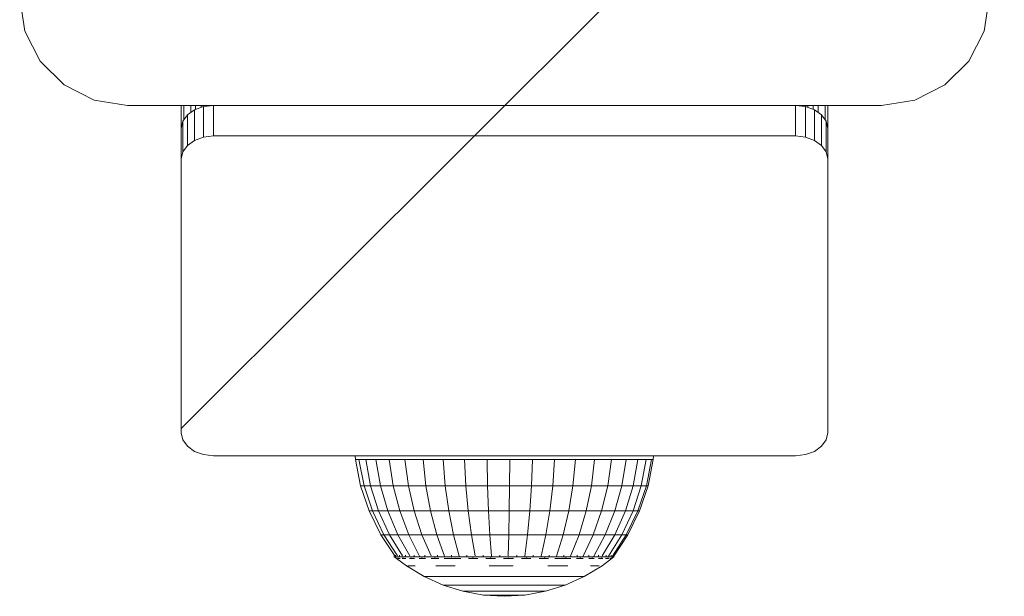
# Model space of a CAD drawing. Units: millimetres. Extents: x -859 to 578302, y -1972 to 596964.
# Drawn here: x 9473 to 9564, y 5625 to 5679 of the extents above; entities that cross this region are included whole.
import ezdxf

# ---------------------------------------------------------------- set-up
doc = ezdxf.new("R2010")
doc.units = ezdxf.units.MM
doc.layers.get('0').update_dxf_attribs({"color": 1, "lineweight": 15})
doc.layers.get('Defpoints').update_dxf_attribs({"lineweight": 15})
doc.layers.add('Контур', color=7, linetype='Continuous', lineweight=15)
doc.layers.add('Подписи', color=7, linetype='Continuous', lineweight=15)
doc.styles.add('GOST-2.304_Type-B_italic', font='GOST Common Italic.ttf')
doc.dimstyles.new('Мой размер', dxfattribs={"dimtxt": 150, "dimasz": 150, "dimexe": 0, "dimexo": 0.625, "dimgap": 50, "dimtad": 1, "dimtxsty": 'GOST-2.304_Type-B_italic', "dimblk": 'OBLIQUE', "dimcen": 2.5, "dimclrt": 256, "dimadec": 0, "dimazin": 0, "dimtfac": 1, "dimtmove": 0, "dimatfit": 3, "dimfxl": 1, "dimlwd": -1, "dimlwe": -1, "dimarcsym": 0})

# ---------------------------------------------------------------- blocks, each defined once
blk = doc.blocks.new('_Oblique')
at = {"color": 0, "linetype": 'ByBlock', "lineweight": -2}
blk.add_line((-0.5, -0.5), (0.5, 0.5), dxfattribs=at)
blk = doc.blocks.new('*D53')
at = {"layer": 'Defpoints', "color": 0, "ltscale": 600, "transparency": 16777216}
for p in [(9562.675, 5716.041), (11062.675, 5716.041), (11062.675, 5716.041)]:
    blk.add_point(p, dxfattribs=at)
at = {"layer": 'Подписи', "color": 0, "ltscale": 600, "transparency": 16777216}
for p, q in [((9562.675, 5716.666), (9562.675, 5716.041)), ((9562.675, 5716.041), (11062.675, 5716.041)), ((11062.675, 5716.666), (11062.675, 5716.041))]:
    blk.add_line(p, q, dxfattribs=at)
at = {"layer": 'Подписи', "color": 0, "ltscale": 600, "transparency": 16777216, "xscale": 150, "yscale": 150, "zscale": 150, "rotation": 180}
blk.add_blockref('_Oblique', (9562.675, 5716.041), dxfattribs=at)
at = {"layer": 'Подписи', "color": 0, "ltscale": 600, "transparency": 16777216, "xscale": 150, "yscale": 150, "zscale": 150}
blk.add_blockref('_Oblique', (11062.675, 5716.041), dxfattribs=at)
at = {"layer": 'Подписи', "ltscale": 600, "transparency": 16777216, "insert": (10312.675, 5841.041), "char_height": 150, "attachment_point": 5, "style": 'GOST-2.304_Type-B_italic'}
blk.add_mtext('1500', dxfattribs=at)

msp = doc.modelspace()

# ---------------------------------------------------------------- linework, layer by layer
at = {"layer": 'Контур'}
for p, q in [((9473.165, 5677.951), (9472.675, 5681.041)), ((9562.675, 5681.041), (9562.186, 5677.951)), ((9474.585, 5675.164), (9473.165, 5677.951)), ((9562.186, 5677.951), (9560.766, 5675.163)), ((9476.798, 5672.951), (9474.585, 5675.164)), ((9560.766, 5675.163), (9558.553, 5672.951)), ((9479.585, 5671.531), (9476.798, 5672.951)), ((9558.553, 5672.951), (9555.766, 5671.531)), ((9482.675, 5671.041), (9479.585, 5671.531)), ((9552.675, 5671.041), (9555.766, 5671.531)), ((9482.675, 5671.041), (9552.675, 5671.041)), ((9487.675, 5668.92), (9487.675, 5671.041)), ((9488.248, 5670.167), (9487.822, 5669.576)), ((9487.903, 5671.041), (9487.904, 5669.689)), ((9487.909, 5671.041), (9487.905, 5669.691)), ((9488.912, 5670.637), (9488.248, 5670.167)), ((9488.248, 5667.339), (9488.248, 5670.167)), ((9488.552, 5671.041), (9488.553, 5670.383)), ((9489.748, 5670.938), (9488.912, 5670.637)), ((9488.912, 5667.808), (9488.912, 5670.637)), ((9489.008, 5671.041), (9489.008, 5670.671)), ((9489.528, 5671.041), (9489.528, 5670.858)), ((9490.05, 5670.972), (9489.748, 5670.938)), ((9489.748, 5668.109), (9489.748, 5670.938)), ((9490.09, 5670.985), (9490.044, 5670.971)), ((9490.049, 5670.971), (9490.09, 5670.984)), ((9490.09, 5671.041), (9490.09, 5670.985)), ((9490.674, 5671.041), (9490.09, 5670.984)), ((9490.663, 5671.041), (9490.09, 5670.985)), ((9490.09, 5670.984), (9490.09, 5670.985)), ((9490.672, 5671.041), (9490.66, 5671.04)), ((9490.675, 5668.213), (9490.675, 5671.041)), ((9544.675, 5668.213), (9544.675, 5671.041)), ((9544.678, 5671.041), (9545.261, 5670.984)), ((9544.679, 5671.041), (9544.695, 5671.04)), ((9544.687, 5671.041), (9545.261, 5670.985)), ((9544.687, 5671.041), (9545.261, 5670.985)), ((9545.261, 5671.041), (9545.261, 5670.985)), ((9545.306, 5670.971), (9545.261, 5670.985)), ((9545.306, 5670.971), (9545.261, 5670.985)), ((9545.261, 5670.984), (9545.261, 5670.985)), ((9545.261, 5670.984), (9545.302, 5670.971)), ((9545.301, 5670.972), (9545.603, 5670.938)), ((9545.603, 5668.109), (9545.603, 5670.938)), ((9546.439, 5670.637), (9545.603, 5670.938)), ((9545.823, 5671.041), (9545.823, 5670.858)), ((9546.342, 5671.041), (9546.342, 5670.671)), ((9546.439, 5667.808), (9546.439, 5670.637)), ((9547.103, 5670.167), (9546.439, 5670.637)), ((9546.799, 5671.041), (9546.797, 5670.383)), ((9547.103, 5667.339), (9547.103, 5670.167)), ((9547.528, 5669.576), (9547.103, 5670.167)), ((9547.442, 5671.041), (9547.446, 5669.691)), ((9547.448, 5671.041), (9547.447, 5669.689)), ((9547.675, 5668.92), (9547.675, 5671.041)), ((9487.675, 5668.92), (9487.822, 5669.576)), ((9487.822, 5666.748), (9487.822, 5669.576)), ((9547.528, 5666.747), (9547.528, 5669.576)), ((9547.675, 5668.92), (9547.528, 5669.576)), ((9487.675, 5666.092), (9487.675, 5668.92)), ((9547.675, 5668.92), (9547.675, 5666.092)), ((9488.248, 5667.339), (9488.912, 5667.808)), ((9488.912, 5667.808), (9489.748, 5668.109)), ((9490.675, 5668.213), (9489.748, 5668.109)), ((9544.675, 5668.213), (9490.675, 5668.213)), ((9544.675, 5668.213), (9545.603, 5668.109)), ((9545.603, 5668.109), (9546.439, 5667.808)), ((9546.439, 5667.808), (9547.103, 5667.339)), ((9487.675, 5666.092), (9487.822, 5666.748)), ((9487.822, 5666.748), (9488.248, 5667.339)), ((9547.103, 5667.339), (9547.528, 5666.747)), ((9547.675, 5666.092), (9547.528, 5666.747)), ((9487.675, 5666.092), (9487.675, 5640.636)), ((9547.675, 5640.636), (9547.675, 5666.092)), ((9487.675, 5640.636), (9487.822, 5639.981)), ((9547.675, 5640.636), (9547.528, 5639.981)), ((9488.248, 5639.389), (9487.822, 5639.981)), ((9488.912, 5638.92), (9488.248, 5639.389)), ((9547.103, 5639.389), (9546.439, 5638.92)), ((9547.528, 5639.981), (9547.103, 5639.389)), ((9489.748, 5638.619), (9488.912, 5638.92)), ((9490.675, 5638.515), (9489.748, 5638.619)), ((9490.675, 5638.515), (9544.675, 5638.515)), ((9503.812, 5638.515), (9503.843, 5638.159)), ((9531.5, 5638.515), (9531.482, 5638.159)), ((9544.675, 5638.515), (9545.603, 5638.619)), ((9546.439, 5638.92), (9545.603, 5638.619)), ((9503.843, 5638.159), (9504.167, 5638.159)), ((9503.843, 5638.159), (9504.324, 5635.729)), ((9504.167, 5638.159), (9504.806, 5638.159)), ((9504.636, 5635.729), (9504.167, 5638.159)), ((9505.746, 5638.159), (9504.806, 5638.159)), ((9504.806, 5638.159), (9505.253, 5635.729)), ((9506.16, 5635.729), (9505.746, 5638.159)), ((9506.966, 5638.159), (9505.746, 5638.159)), ((9507.337, 5635.729), (9506.966, 5638.159)), ((9508.435, 5638.159), (9506.966, 5638.159)), ((9508.755, 5635.729), (9508.435, 5638.159)), ((9510.12, 5638.159), (9508.435, 5638.159)), ((9511.981, 5638.159), (9510.12, 5638.159)), ((9510.382, 5635.729), (9510.12, 5638.159)), ((9512.178, 5635.729), (9511.981, 5638.159)), ((9513.975, 5638.159), (9511.981, 5638.159)), ((9514.103, 5635.729), (9513.975, 5638.159)), ((9513.975, 5638.159), (9516.055, 5638.159)), ((9516.055, 5638.159), (9516.111, 5635.729)), ((9518.173, 5638.159), (9516.055, 5638.159)), ((9518.154, 5635.729), (9518.173, 5638.159)), ((9520.277, 5638.159), (9518.173, 5638.159)), ((9520.185, 5635.729), (9520.277, 5638.159)), ((9522.32, 5638.159), (9520.277, 5638.159)), ((9522.157, 5635.729), (9522.32, 5638.159)), ((9524.254, 5638.159), (9522.32, 5638.159)), ((9524.024, 5635.729), (9524.254, 5638.159)), ((9526.032, 5638.159), (9524.254, 5638.159)), ((9525.74, 5635.729), (9526.032, 5638.159)), ((9527.614, 5638.159), (9526.032, 5638.159)), ((9527.267, 5635.729), (9527.614, 5638.159)), ((9527.614, 5638.159), (9528.962, 5638.159)), ((9528.962, 5638.159), (9528.568, 5635.729)), ((9530.045, 5638.159), (9528.962, 5638.159)), ((9529.613, 5635.729), (9530.045, 5638.159)), ((9530.837, 5638.159), (9530.045, 5638.159)), ((9530.378, 5635.729), (9530.837, 5638.159)), ((9531.32, 5638.159), (9530.837, 5638.159)), ((9530.843, 5635.729), (9531.32, 5638.159)), ((9531, 5635.729), (9531.482, 5638.159)), ((9531.482, 5638.159), (9531.32, 5638.159)), ((9504.324, 5635.729), (9504.636, 5635.729)), ((9504.324, 5635.729), (9505.115, 5633.383)), ((9504.636, 5635.729), (9505.253, 5635.729)), ((9505.409, 5633.383), (9504.636, 5635.729)), ((9506.16, 5635.729), (9505.253, 5635.729)), ((9505.253, 5635.729), (9505.989, 5633.383)), ((9506.842, 5633.383), (9506.16, 5635.729)), ((9507.337, 5635.729), (9506.16, 5635.729)), ((9507.949, 5633.383), (9507.337, 5635.729)), ((9508.755, 5635.729), (9507.337, 5635.729)), ((9509.283, 5633.383), (9508.755, 5635.729)), ((9510.382, 5635.729), (9508.755, 5635.729)), ((9510.813, 5633.383), (9510.382, 5635.729)), ((9512.178, 5635.729), (9510.382, 5635.729)), ((9514.103, 5635.729), (9512.178, 5635.729)), ((9512.503, 5633.383), (9512.178, 5635.729)), ((9514.103, 5635.729), (9516.111, 5635.729)), ((9514.313, 5633.383), (9514.103, 5635.729)), ((9518.154, 5635.729), (9516.111, 5635.729)), ((9516.111, 5635.729), (9516.201, 5633.383)), ((9518.124, 5633.383), (9518.154, 5635.729)), ((9520.185, 5635.729), (9518.154, 5635.729)), ((9520.034, 5633.383), (9520.185, 5635.729)), ((9522.157, 5635.729), (9520.185, 5635.729)), ((9521.889, 5633.383), (9522.157, 5635.729)), ((9524.024, 5635.729), (9522.157, 5635.729)), ((9523.644, 5633.383), (9524.024, 5635.729)), ((9525.74, 5635.729), (9524.024, 5635.729)), ((9525.259, 5633.383), (9525.74, 5635.729)), ((9527.267, 5635.729), (9525.74, 5635.729)), ((9526.695, 5633.383), (9527.267, 5635.729)), ((9527.267, 5635.729), (9528.568, 5635.729)), ((9528.568, 5635.729), (9527.919, 5633.383)), ((9529.613, 5635.729), (9528.568, 5635.729)), ((9528.902, 5633.383), (9529.613, 5635.729)), ((9530.378, 5635.729), (9529.613, 5635.729)), ((9529.621, 5633.383), (9530.378, 5635.729)), ((9530.059, 5633.383), (9530.843, 5635.729)), ((9530.206, 5633.383), (9531, 5635.729)), ((9530.843, 5635.729), (9530.378, 5635.729)), ((9531, 5635.729), (9530.843, 5635.729)), ((9505.115, 5633.383), (9505.409, 5633.383)), ((9505.115, 5633.383), (9506.204, 5631.16)), ((9505.409, 5633.383), (9505.989, 5633.383)), ((9506.472, 5631.16), (9505.409, 5633.383)), ((9506.842, 5633.383), (9505.989, 5633.383)), ((9505.989, 5633.383), (9507.002, 5631.16)), ((9507.781, 5631.16), (9506.842, 5633.383)), ((9507.949, 5633.383), (9506.842, 5633.383)), ((9508.792, 5631.16), (9507.949, 5633.383)), ((9509.283, 5633.383), (9507.949, 5633.383)), ((9510.009, 5631.16), (9509.283, 5633.383)), ((9510.813, 5633.383), (9509.283, 5633.383)), ((9511.406, 5631.16), (9510.813, 5633.383)), ((9512.503, 5633.383), (9510.813, 5633.383)), ((9512.949, 5631.16), (9512.503, 5633.383)), ((9514.313, 5633.383), (9512.503, 5633.383)), ((9514.313, 5633.383), (9516.201, 5633.383)), ((9514.602, 5631.16), (9514.313, 5633.383)), ((9518.124, 5633.383), (9516.201, 5633.383)), ((9516.201, 5633.383), (9516.327, 5631.16)), ((9518.082, 5631.16), (9518.124, 5633.383)), ((9520.034, 5633.383), (9518.124, 5633.383)), ((9519.826, 5631.16), (9520.034, 5633.383)), ((9521.889, 5633.383), (9520.034, 5633.383)), ((9521.52, 5631.16), (9521.889, 5633.383)), ((9523.644, 5633.383), (9521.889, 5633.383)), ((9523.123, 5631.16), (9523.644, 5633.383)), ((9525.259, 5633.383), (9523.644, 5633.383)), ((9524.597, 5631.16), (9525.259, 5633.383)), ((9526.695, 5633.383), (9525.259, 5633.383)), ((9525.908, 5631.16), (9526.695, 5633.383)), ((9526.695, 5633.383), (9527.919, 5633.383)), ((9527.919, 5633.383), (9527.026, 5631.16)), ((9528.902, 5633.383), (9527.919, 5633.383)), ((9527.923, 5631.16), (9528.902, 5633.383)), ((9528.58, 5631.16), (9529.621, 5633.383)), ((9529.621, 5633.383), (9528.902, 5633.383)), ((9528.98, 5631.16), (9530.059, 5633.383)), ((9529.114, 5631.16), (9530.206, 5633.383)), ((9530.059, 5633.383), (9529.621, 5633.383)), ((9530.206, 5633.383), (9530.059, 5633.383)), ((9506.204, 5631.16), (9506.472, 5631.16)), ((9506.204, 5631.16), (9507.502, 5629.203)), ((9506.472, 5631.16), (9507.002, 5631.16)), ((9507.74, 5629.203), (9506.472, 5631.16)), ((9507.781, 5631.16), (9507.002, 5631.16)), ((9508.209, 5629.203), (9507.002, 5631.16)), ((9508.9, 5629.203), (9507.781, 5631.16)), ((9508.792, 5631.16), (9507.781, 5631.16)), ((9509.796, 5629.202), (9508.792, 5631.16)), ((9510.009, 5631.16), (9508.792, 5631.16)), ((9510.876, 5629.203), (9510.009, 5631.16)), ((9511.406, 5631.16), (9510.009, 5631.16)), ((9512.114, 5629.202), (9511.406, 5631.16)), ((9512.949, 5631.16), (9511.406, 5631.16)), ((9513.482, 5629.202), (9512.949, 5631.16)), ((9514.602, 5631.16), (9512.949, 5631.16)), ((9514.947, 5629.203), (9514.602, 5631.16)), ((9514.602, 5631.16), (9516.327, 5631.16)), ((9518.082, 5631.16), (9516.327, 5631.16)), ((9516.476, 5629.202), (9516.327, 5631.16)), ((9518.032, 5629.203), (9518.082, 5631.16)), ((9519.826, 5631.16), (9518.082, 5631.16)), ((9519.578, 5629.202), (9519.826, 5631.16)), ((9521.52, 5631.16), (9519.826, 5631.16)), ((9521.08, 5629.202), (9521.52, 5631.16)), ((9523.123, 5631.16), (9521.52, 5631.16)), ((9522.501, 5629.202), (9523.123, 5631.16)), ((9524.597, 5631.16), (9523.123, 5631.16)), ((9523.808, 5629.202), (9524.597, 5631.16)), ((9525.908, 5631.16), (9524.597, 5631.16)), ((9524.97, 5629.202), (9525.908, 5631.16)), ((9525.908, 5631.16), (9527.026, 5631.16)), ((9525.961, 5629.202), (9527.026, 5631.16)), ((9526.756, 5629.203), (9527.923, 5631.16)), ((9527.923, 5631.16), (9527.026, 5631.16)), ((9527.338, 5629.202), (9528.58, 5631.16)), ((9527.693, 5629.202), (9528.98, 5631.16)), ((9527.812, 5629.202), (9529.114, 5631.16)), ((9528.58, 5631.16), (9527.923, 5631.16)), ((9528.98, 5631.16), (9528.58, 5631.16)), ((9529.114, 5631.16), (9528.98, 5631.16)), ((9507.442, 5629.13), (9507.442, 5629.293)), ((9507.442, 5629.13), (9507.562, 5629.13)), ((9507.442, 5629.13), (9507.63, 5628.99)), ((9507.562, 5629.13), (9507.562, 5629.293)), ((9507.562, 5629.13), (9507.918, 5629.13)), ((9507.803, 5628.967), (9507.805, 5629.034)), ((9507.918, 5629.13), (9507.918, 5629.293)), ((9507.918, 5629.13), (9508.501, 5629.13)), ((9508.28, 5628.967), (9508.277, 5629.043)), ((9508.501, 5629.13), (9508.501, 5629.293)), ((9508.501, 5629.13), (9509.299, 5629.13)), ((9509.058, 5628.967), (9509.001, 5629.044)), ((9509.299, 5629.13), (9509.299, 5629.293)), ((9509.299, 5629.13), (9510.293, 5629.13)), ((9510.111, 5628.967), (9509.965, 5629.041)), ((9510.293, 5629.13), (9510.293, 5629.293)), ((9510.293, 5629.13), (9511.459, 5629.13)), ((9511.459, 5629.13), (9511.459, 5629.293)), ((9511.459, 5629.13), (9512.77, 5629.13)), ((9512.77, 5629.13), (9512.77, 5629.292)), ((9512.77, 5629.13), (9514.195, 5629.13)), ((9514.195, 5629.13), (9514.195, 5629.293)), ((9514.195, 5629.13), (9515.7, 5629.13)), ((9514.552, 5628.967), (9514.763, 5629.034)), ((9515.7, 5629.13), (9515.7, 5629.293)), ((9515.7, 5629.13), (9517.252, 5629.13)), ((9516.3, 5628.967), (9516.408, 5629.043)), ((9517.252, 5629.13), (9517.252, 5629.293)), ((9517.252, 5629.13), (9518.812, 5629.13)), ((9518.091, 5628.967), (9518.053, 5629.046)), ((9518.812, 5629.13), (9518.812, 5629.293)), ((9518.812, 5629.13), (9520.345, 5629.13)), ((9519.867, 5628.967), (9519.7, 5629.04)), ((9520.345, 5629.13), (9520.345, 5629.293)), ((9520.345, 5629.13), (9521.815, 5629.13)), ((9521.815, 5629.13), (9521.815, 5629.292)), ((9521.815, 5629.13), (9523.187, 5629.13)), ((9523.187, 5629.13), (9523.187, 5629.293)), ((9523.187, 5629.13), (9524.428, 5629.13)), ((9524.428, 5629.13), (9524.428, 5629.292)), ((9524.428, 5629.13), (9525.511, 5629.13)), ((9524.553, 5628.967), (9524.748, 5629.037)), ((9525.511, 5629.13), (9525.511, 5629.293)), ((9525.511, 5629.13), (9526.41, 5629.13)), ((9525.733, 5628.967), (9525.832, 5629.043)), ((9526.41, 5629.13), (9526.41, 5629.293)), ((9526.41, 5629.13), (9527.103, 5629.13)), ((9526.652, 5628.967), (9526.677, 5629.044)), ((9527.812, 5629.13), (9526.731, 5628.29)), ((9527.103, 5629.13), (9527.103, 5629.293)), ((9527.103, 5629.13), (9527.574, 5629.13)), ((9527.282, 5628.967), (9527.276, 5629.041)), ((9527.574, 5629.13), (9527.574, 5629.292)), ((9527.574, 5629.13), (9527.812, 5629.13)), ((9527.812, 5629.13), (9527.812, 5629.292)), ((9507.642, 5628.967), (9507.624, 5629.002)), ((9507.642, 5628.967), (9507.711, 5628.967)), ((9507.661, 5628.967), (9508.57, 5628.29)), ((9507.803, 5628.967), (9507.765, 5628.989)), ((9507.785, 5628.967), (9507.803, 5628.967)), ((9507.995, 5628.967), (9507.803, 5628.967)), ((9508.28, 5628.967), (9508.181, 5628.995)), ((9508.28, 5628.967), (9508.189, 5628.967)), ((9508.533, 5628.967), (9508.28, 5628.967)), ((9508.57, 5628.29), (9510.221, 5627.29)), ((9508.708, 5628.29), (9508.981, 5628.29)), ((9509.058, 5628.967), (9508.862, 5628.967)), ((9509.385, 5628.29), (9508.981, 5628.29)), ((9509.058, 5628.967), (9509.227, 5628.995)), ((9509.311, 5628.967), (9509.058, 5628.967)), ((9510.111, 5628.967), (9509.771, 5628.967)), ((9510.111, 5628.967), (9510.27, 5628.993)), ((9510.329, 5628.967), (9510.111, 5628.967)), ((9511.407, 5628.967), (9510.872, 5628.967)), ((9511.407, 5628.967), (9511.173, 5629.03)), ((9511.315, 5628.29), (9512.165, 5628.29)), ((9511.407, 5628.967), (9511.53, 5628.989)), ((9511.579, 5628.967), (9511.407, 5628.967)), ((9512.903, 5628.967), (9512.064, 5628.967)), ((9513.098, 5628.29), (9512.165, 5628.29)), ((9512.903, 5628.967), (9512.717, 5629)), ((9512.903, 5628.967), (9513.105, 5629.011)), ((9513.622, 5628.967), (9512.903, 5628.967)), ((9514.552, 5628.967), (9514.33, 5628.967)), ((9514.552, 5628.967), (9514.38, 5628.989)), ((9515.194, 5628.967), (9514.552, 5628.967)), ((9516.3, 5628.967), (9515.955, 5628.967)), ((9516.3, 5628.967), (9516.02, 5628.995)), ((9516.248, 5628.29), (9517.362, 5628.29)), ((9516.852, 5628.967), (9516.3, 5628.967)), ((9518.481, 5628.29), (9517.362, 5628.29)), ((9518.091, 5628.967), (9517.59, 5628.967)), ((9518.091, 5628.967), (9518.419, 5628.996)), ((9518.52, 5628.967), (9518.091, 5628.967)), ((9519.867, 5628.967), (9519.268, 5628.967)), ((9519.867, 5628.967), (9520.094, 5628.992)), ((9520.135, 5628.967), (9519.867, 5628.967)), ((9521.572, 5628.967), (9520.895, 5628.967)), ((9521.572, 5628.967), (9521.345, 5629.025)), ((9521.572, 5628.967), (9521.721, 5628.989)), ((9521.764, 5628.967), (9521.572, 5628.967)), ((9521.694, 5628.29), (9522.663, 5628.29)), ((9523.151, 5628.967), (9522.357, 5628.967)), ((9523.556, 5628.29), (9522.663, 5628.29)), ((9523.151, 5628.967), (9523.018, 5628.993)), ((9523.151, 5628.967), (9523.404, 5629.021)), ((9523.834, 5628.967), (9523.151, 5628.967)), ((9524.553, 5628.967), (9524.346, 5628.967)), ((9524.553, 5628.967), (9524.412, 5628.991)), ((9524.982, 5628.967), (9524.553, 5628.967)), ((9526.731, 5628.29), (9525.078, 5627.29)), ((9525.733, 5628.967), (9525.492, 5628.967)), ((9525.733, 5628.967), (9525.564, 5628.994)), ((9525.65, 5628.29), (9526.117, 5628.29)), ((9525.996, 5628.967), (9525.733, 5628.967)), ((9526.457, 5628.29), (9526.117, 5628.29)), ((9526.652, 5628.967), (9526.393, 5628.967)), ((9526.652, 5628.967), (9526.785, 5628.995)), ((9526.791, 5628.967), (9526.652, 5628.967)), ((9527.282, 5628.967), (9527.043, 5628.967)), ((9527.282, 5628.967), (9527.349, 5628.993)), ((9527.332, 5628.967), (9527.282, 5628.967)), ((9527.602, 5628.967), (9527.465, 5628.967)), ((9527.602, 5628.967), (9527.612, 5629.023)), ((9527.602, 5628.967), (9527.627, 5628.99)), ((9510.221, 5627.29), (9510.333, 5627.29)), ((9510.221, 5627.29), (9511.979, 5626.497)), ((9510.333, 5627.29), (9510.557, 5627.29)), ((9510.557, 5627.29), (9510.887, 5627.29)), ((9511.32, 5627.29), (9510.887, 5627.29)), ((9511.32, 5627.29), (9511.849, 5627.29)), ((9511.849, 5627.29), (9512.466, 5627.29)), ((9512.466, 5627.29), (9513.161, 5627.29)), ((9513.161, 5627.29), (9513.924, 5627.29)), ((9514.744, 5627.29), (9513.924, 5627.29)), ((9514.744, 5627.29), (9515.608, 5627.29)), ((9515.608, 5627.29), (9516.502, 5627.29)), ((9516.502, 5627.29), (9517.413, 5627.29)), ((9517.413, 5627.29), (9518.328, 5627.29)), ((9519.233, 5627.29), (9518.328, 5627.29)), ((9519.233, 5627.29), (9520.113, 5627.29)), ((9520.113, 5627.29), (9520.957, 5627.29)), ((9520.957, 5627.29), (9521.749, 5627.29)), ((9521.749, 5627.29), (9522.48, 5627.29)), ((9523.137, 5627.29), (9522.48, 5627.29)), ((9523.137, 5627.29), (9523.711, 5627.29)), ((9525.078, 5627.29), (9523.316, 5626.497)), ((9523.711, 5627.29), (9524.193, 5627.29)), ((9524.193, 5627.29), (9524.576, 5627.29)), ((9524.576, 5627.29), (9524.853, 5627.29)), ((9525.022, 5627.29), (9524.853, 5627.29)), ((9525.078, 5627.29), (9525.022, 5627.29)), ((9511.979, 5626.497), (9512.065, 5626.497)), ((9511.979, 5626.497), (9513.82, 5625.922)), ((9512.065, 5626.497), (9512.236, 5626.497)), ((9512.236, 5626.497), (9512.488, 5626.497)), ((9512.819, 5626.497), (9512.488, 5626.497)), ((9512.819, 5626.497), (9513.222, 5626.497)), ((9513.222, 5626.497), (9513.693, 5626.497)), ((9513.693, 5626.497), (9514.223, 5626.497)), ((9514.223, 5626.497), (9514.805, 5626.497)), ((9515.431, 5626.497), (9514.805, 5626.497)), ((9515.431, 5626.497), (9516.09, 5626.497)), ((9516.09, 5626.497), (9516.772, 5626.497)), ((9516.772, 5626.497), (9517.467, 5626.497)), ((9517.467, 5626.497), (9518.166, 5626.497)), ((9518.856, 5626.497), (9518.166, 5626.497)), ((9518.856, 5626.497), (9519.528, 5626.497)), ((9519.528, 5626.497), (9520.171, 5626.497)), ((9520.171, 5626.497), (9520.776, 5626.497)), ((9520.776, 5626.497), (9521.334, 5626.497)), ((9521.835, 5626.497), (9521.334, 5626.497)), ((9523.316, 5626.497), (9521.471, 5625.922)), ((9521.835, 5626.497), (9522.273, 5626.497)), ((9522.273, 5626.497), (9522.641, 5626.497)), ((9522.641, 5626.497), (9522.933, 5626.497)), ((9522.933, 5626.497), (9523.145, 5626.497)), ((9523.273, 5626.497), (9523.145, 5626.497)), ((9523.316, 5626.497), (9523.273, 5626.497)), ((9513.82, 5625.922), (9513.879, 5625.922)), ((9513.82, 5625.922), (9515.717, 5625.574)), ((9513.879, 5625.922), (9513.993, 5625.922)), ((9513.993, 5625.922), (9514.164, 5625.922)), ((9514.387, 5625.922), (9514.164, 5625.922)), ((9514.387, 5625.922), (9514.659, 5625.922)), ((9514.659, 5625.922), (9514.977, 5625.922)), ((9514.977, 5625.922), (9515.335, 5625.922)), ((9515.335, 5625.922), (9515.728, 5625.922)), ((9515.717, 5625.574), (9515.746, 5625.574)), ((9517.642, 5625.457), (9515.717, 5625.574)), ((9516.15, 5625.922), (9515.728, 5625.922)), ((9515.746, 5625.574), (9515.804, 5625.574)), ((9515.804, 5625.574), (9515.89, 5625.574)), ((9516.003, 5625.574), (9515.89, 5625.574)), ((9516.003, 5625.574), (9516.14, 5625.574)), ((9516.14, 5625.574), (9516.299, 5625.574)), ((9516.15, 5625.922), (9516.594, 5625.922)), ((9516.299, 5625.574), (9516.48, 5625.574)), ((9516.48, 5625.574), (9516.678, 5625.574)), ((9516.594, 5625.922), (9517.055, 5625.922)), ((9516.89, 5625.574), (9516.678, 5625.574)), ((9516.89, 5625.574), (9517.114, 5625.574)), ((9517.055, 5625.922), (9517.524, 5625.922)), ((9517.114, 5625.574), (9517.346, 5625.574)), ((9517.346, 5625.574), (9517.583, 5625.574)), ((9517.524, 5625.922), (9517.996, 5625.922)), ((9517.583, 5625.574), (9517.82, 5625.574)), ((9517.642, 5625.457), (9519.571, 5625.574)), ((9518.055, 5625.574), (9517.82, 5625.574)), ((9518.462, 5625.922), (9517.996, 5625.922)), ((9518.055, 5625.574), (9518.283, 5625.574)), ((9518.283, 5625.574), (9518.502, 5625.574)), ((9518.462, 5625.922), (9518.915, 5625.922)), ((9518.502, 5625.574), (9518.708, 5625.574)), ((9518.708, 5625.574), (9518.897, 5625.574)), ((9519.068, 5625.574), (9518.897, 5625.574)), ((9518.915, 5625.922), (9519.349, 5625.922)), ((9519.068, 5625.574), (9519.216, 5625.574)), ((9519.216, 5625.574), (9519.341, 5625.574)), ((9519.341, 5625.574), (9519.441, 5625.574)), ((9519.349, 5625.922), (9519.757, 5625.922)), ((9519.441, 5625.574), (9519.512, 5625.574)), ((9519.556, 5625.574), (9519.512, 5625.574)), ((9519.571, 5625.574), (9519.556, 5625.574)), ((9521.471, 5625.922), (9519.571, 5625.574)), ((9519.757, 5625.922), (9520.133, 5625.922)), ((9520.472, 5625.922), (9520.133, 5625.922)), ((9520.472, 5625.922), (9520.768, 5625.922)), ((9520.768, 5625.922), (9521.016, 5625.922)), ((9521.016, 5625.922), (9521.213, 5625.922)), ((9521.213, 5625.922), (9521.356, 5625.922)), ((9521.442, 5625.922), (9521.356, 5625.922)), ((9521.471, 5625.922), (9521.442, 5625.922))]:
    msp.add_line(p, q, dxfattribs=at)

# ---------------------------------------------------------------- dimensions: what is measured, and where the dimension line sits
at = {"layer": 'Подписи', "ltscale": 600}
dim = msp.add_aligned_dim(p1=(9562.675, 5716.041), p2=(11062.675, 5716.041), distance=0, dimstyle='Мой размер', dxfattribs=at)
dim.commit()
dim.dimension.update_dxf_attribs({"geometry": '*D53', "text_midpoint": (10312.675, 5841.041)})

doc.saveas('drawing.dxf')
